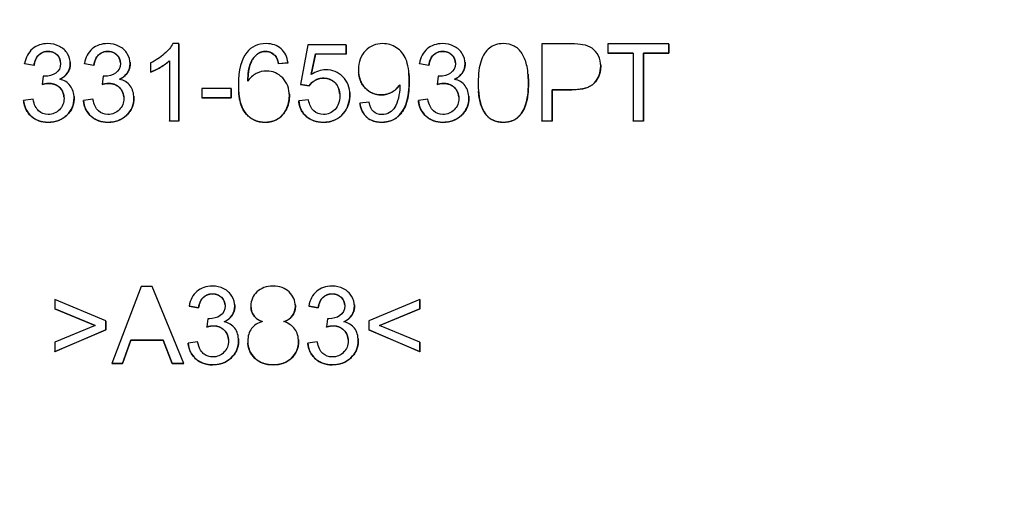
# Model space of a CAD drawing. Units: millimetres. Extents: x 222 to 2986, y 28 to 3891.
# Drawn here: x 1203 to 1242, y 566 to 584 of the extents above; entities that cross this region are included whole.
import ezdxf

# ---------------------------------------------------------------- set-up
doc = ezdxf.new("R2010")
doc.units = ezdxf.units.MM
doc.header["$LTSCALE"] = 14.285714
doc.layers.add('Dimensions(Hillmar_metric)', color=7, linetype='Continuous', lineweight=13)
doc.layers.add('Visible Edges(Hillmar_metric)', color=7, linetype='Continuous', lineweight=25)
doc.layers.add('Visible Tangent Edges(Hillmar_Metric)', color=7, linetype='Continuous', lineweight=25, true_color=0xc0c0c0)
doc.styles.add('Hillmar_metric_Dimensions', font='arial.ttf')
doc.dimstyles.new('DEFAULT-ISO-Method 1b-Hillmar_metric', dxfattribs={"dimscale": 14.285714, "dimtxt": 2, "dimasz": 2.5, "dimexe": 1, "dimexo": 1, "dimgap": 0.25, "dimtad": 1, "dimtih": 1, "dimtoh": 1, "dimrnd": 1e-08, "dimdsep": 46, "dimtxsty": 'Hillmar_metric_Dimensions', "dimcen": 0.09, "dimdle": 8, "dimclrd": 7, "dimclre": 7, "dimclrt": 7, "dimazin": 2, "dimtfac": 0.75, "dimtmove": 0, "dimatfit": 3, "dimfxl": 1, "dimtolj": 1, "dimlwd": 9, "dimlwe": 9, "dimarcsym": 0})

# ---------------------------------------------------------------- blocks, each defined once
blk = doc.blocks.new('*D32')
at = {"layer": 'Defpoints', "color": 0, "linetype": 'Continuous', "transparency": 16777216}
for p in [(1137.27, 652.872), (1487.832, 652.872), (1487.832, 375.197)]:
    blk.add_point(p, dxfattribs=at)
at = {"layer": 'Dimensions(Hillmar_metric)', "color": 7, "linetype": 'Continuous', "lineweight": 9, "transparency": 16777216}
for p, q in [((1137.27, 638.586), (1137.27, 360.911)), ((1487.832, 638.586), (1487.832, 360.911)), ((1172.984, 375.197), (1452.118, 375.197))]:
    blk.add_line(p, q, dxfattribs=at)
at = {"layer": 'Dimensions(Hillmar_metric)', "color": 7, "linetype": 'Continuous', "transparency": 16777216}
for points in [[(1172.984, 381.149), (1172.984, 369.245), (1137.27, 375.197)], [(1452.118, 381.149), (1452.118, 369.245), (1487.832, 375.197)]]:
    blk.add_solid(points, dxfattribs=at)
at = {"layer": 'Dimensions(Hillmar_metric)', "color": 7, "linetype": 'Continuous', "lineweight": 13, "transparency": 16777216, "insert": (1312.551, 393.366), "char_height": 28.5714, "attachment_point": 5, "style": 'Hillmar_metric_Dimensions'}
blk.add_mtext('\\A1;351', dxfattribs=at)
blk = doc.blocks.new('*D35')
at = {"layer": 'Defpoints', "color": 0, "linetype": 'Continuous', "transparency": 16777216}
for p in [(1167.551, 622.443), (1312.551, 595.486), (1312.551, 442.191)]:
    blk.add_point(p, dxfattribs=at)
at = {"layer": 'Dimensions(Hillmar_metric)', "color": 7, "linetype": 'Continuous', "lineweight": 9, "transparency": 16777216}
for p, q in [((1167.551, 608.158), (1167.551, 427.905)), ((1312.551, 581.2), (1312.551, 427.905)), ((1203.265, 442.191), (1276.836, 442.191))]:
    blk.add_line(p, q, dxfattribs=at)
at = {"layer": 'Dimensions(Hillmar_metric)', "color": 7, "linetype": 'Continuous', "transparency": 16777216}
for points in [[(1203.265, 448.143), (1203.265, 436.239), (1167.551, 442.191)], [(1276.836, 448.143), (1276.836, 436.239), (1312.551, 442.191)]]:
    blk.add_solid(points, dxfattribs=at)
at = {"layer": 'Dimensions(Hillmar_metric)', "color": 7, "linetype": 'Continuous', "lineweight": 13, "transparency": 16777216, "insert": (1240.051, 460.35), "char_height": 28.5714, "attachment_point": 5, "style": 'Hillmar_metric_Dimensions'}
blk.add_mtext('\\A1;145', dxfattribs=at)

msp = doc.modelspace()

# ---------------------------------------------------------------- linework, layer by layer
at = {"layer": 'Visible Edges(Hillmar_metric)'}
for p, q in [((1209.402, 583.526), (1209.164, 583.526)), ((1209.402, 580.515), (1209.402, 583.526)), ((1209.402, 583.521), (1209.402, 583.526)), ((1209.402, 583.521), (1209.402, 580.51)), ((1214.428, 583.476), (1214.137, 581.935)), ((1215.918, 583.476), (1214.428, 583.476)), ((1215.918, 583.124), (1215.918, 583.476)), ((1215.919, 583.471), (1215.918, 583.476)), ((1215.919, 583.471), (1215.919, 583.118)), ((1224.671, 583.515), (1223.539, 583.515)), ((1223.539, 583.515), (1223.539, 580.515)), ((1228.489, 583.515), (1226.111, 583.515)), ((1226.111, 583.515), (1226.111, 583.16)), ((1228.489, 583.16), (1228.489, 583.515)), ((1228.49, 583.509), (1228.489, 583.515)), ((1228.49, 583.509), (1228.49, 583.155)), ((1209.034, 582.861), (1209.034, 580.515)), ((1213.15, 583.061), (1213.149, 583.067)), ((1214.56, 582.319), (1214.723, 583.124)), ((1214.723, 583.118), (1214.562, 582.32)), ((1214.723, 583.124), (1215.918, 583.124)), ((1214.723, 583.118), (1214.723, 583.124)), ((1215.919, 583.118), (1214.723, 583.118)), ((1215.919, 583.118), (1215.918, 583.124)), ((1226.111, 583.16), (1227.099, 583.16)), ((1226.112, 583.155), (1226.111, 583.16)), ((1227.099, 583.155), (1226.112, 583.155)), ((1227.099, 583.16), (1227.099, 580.515)), ((1227.497, 580.515), (1227.497, 583.16)), ((1227.497, 583.16), (1228.489, 583.16)), ((1227.497, 583.155), (1227.497, 583.16)), ((1227.497, 583.155), (1227.497, 580.51)), ((1228.49, 583.155), (1227.497, 583.155)), ((1228.49, 583.155), (1228.489, 583.16)), ((1203.395, 582.749), (1203.763, 582.682)), ((1203.396, 582.744), (1203.395, 582.749)), ((1203.764, 582.677), (1203.396, 582.744)), ((1203.764, 582.677), (1203.763, 582.682)), ((1205.175, 582.801), (1205.174, 582.806)), ((1205.725, 582.749), (1206.093, 582.682)), ((1205.726, 582.744), (1205.725, 582.749)), ((1206.094, 582.677), (1205.726, 582.744)), ((1206.094, 582.677), (1206.093, 582.682)), ((1207.505, 582.801), (1207.504, 582.806)), ((1208.298, 582.774), (1208.298, 582.417)), ((1213.289, 582.749), (1213.655, 582.778)), ((1213.655, 582.773), (1213.289, 582.744)), ((1213.289, 582.744), (1213.289, 582.749)), ((1213.655, 582.773), (1213.655, 582.778)), ((1218.77, 582.749), (1219.138, 582.682)), ((1218.77, 582.744), (1218.77, 582.749)), ((1219.138, 582.677), (1218.77, 582.744)), ((1219.138, 582.677), (1219.138, 582.682)), ((1220.549, 582.801), (1220.549, 582.806)), ((1225.827, 582.722), (1225.827, 582.727)), ((1204.125, 582.26), (1204.086, 581.937)), ((1206.455, 582.26), (1206.416, 581.937)), ((1208.298, 582.412), (1208.298, 582.417)), ((1216.405, 582.399), (1216.405, 582.404)), ((1218.361, 582.372), (1218.361, 582.377)), ((1219.499, 582.26), (1219.46, 581.937)), ((1223.004, 582.334), (1223.003, 582.339)), ((1204.086, 581.932), (1204.086, 581.937)), ((1206.416, 581.932), (1206.416, 581.937)), ((1211.437, 581.786), (1210.303, 581.786)), ((1210.303, 581.786), (1210.303, 581.416)), ((1211.437, 581.416), (1211.437, 581.786)), ((1211.437, 581.781), (1211.437, 581.786)), ((1211.437, 581.781), (1211.437, 581.411)), ((1214.138, 581.93), (1214.137, 581.935)), ((1214.137, 581.935), (1214.482, 581.889)), ((1214.483, 581.884), (1214.138, 581.93)), ((1214.483, 581.884), (1214.482, 581.889)), ((1219.46, 581.932), (1219.46, 581.937)), ((1221.072, 581.676), (1221.072, 581.681)), ((1223.937, 580.515), (1223.937, 581.734)), ((1223.937, 581.734), (1224.708, 581.734)), ((1223.937, 581.728), (1223.937, 581.734)), ((1224.708, 581.728), (1223.937, 581.728)), ((1223.937, 581.728), (1223.937, 580.51)), ((1203.727, 581.359), (1203.359, 581.311)), ((1203.359, 581.306), (1203.359, 581.311)), ((1205.32, 581.48), (1205.32, 581.485)), ((1206.057, 581.359), (1205.689, 581.311)), ((1205.689, 581.306), (1205.689, 581.311)), ((1207.65, 581.48), (1207.65, 581.485)), ((1210.303, 581.416), (1211.437, 581.416)), ((1210.303, 581.411), (1210.303, 581.416)), ((1211.437, 581.411), (1210.303, 581.411)), ((1211.437, 581.411), (1211.437, 581.416)), ((1211.735, 581.64), (1211.735, 581.645)), ((1213.704, 581.587), (1213.703, 581.592)), ((1214.457, 581.334), (1214.071, 581.302)), ((1214.071, 581.296), (1214.071, 581.302)), ((1216.057, 581.628), (1216.056, 581.633)), ((1219.101, 581.359), (1218.733, 581.311)), ((1218.733, 581.306), (1218.733, 581.311)), ((1220.694, 581.48), (1220.694, 581.485)), ((1216.81, 581.242), (1216.456, 581.21)), ((1216.456, 581.205), (1216.456, 581.21)), ((1209.034, 580.515), (1209.402, 580.515)), ((1209.034, 580.51), (1209.034, 580.515)), ((1209.402, 580.51), (1209.034, 580.51)), ((1209.402, 580.51), (1209.402, 580.515)), ((1223.539, 580.515), (1223.937, 580.515)), ((1223.54, 580.51), (1223.539, 580.515)), ((1223.937, 580.51), (1223.54, 580.51)), ((1223.937, 580.51), (1223.937, 580.515)), ((1227.099, 580.515), (1227.497, 580.515)), ((1227.1, 580.51), (1227.099, 580.515)), ((1227.497, 580.51), (1227.1, 580.51)), ((1227.497, 580.51), (1227.497, 580.515)), ((1207.941, 574.074), (1206.788, 571.075)), ((1208.371, 574.074), (1207.941, 574.074)), ((1209.596, 571.075), (1208.371, 574.074)), ((1206.56, 572.732), (1204.575, 573.571)), ((1204.575, 573.571), (1204.575, 573.203)), ((1209.802, 573.303), (1209.802, 573.308)), ((1209.802, 573.308), (1210.17, 573.242)), ((1210.17, 573.237), (1209.802, 573.303)), ((1210.17, 573.237), (1210.17, 573.242)), ((1211.581, 573.36), (1211.581, 573.366)), ((1212.212, 573.247), (1212.212, 573.252)), ((1213.938, 573.365), (1213.938, 573.37)), ((1214.462, 573.303), (1214.462, 573.308)), ((1214.462, 573.308), (1214.83, 573.242)), ((1214.83, 573.237), (1214.462, 573.303)), ((1214.83, 573.237), (1214.83, 573.242)), ((1216.241, 573.36), (1216.241, 573.366)), ((1218.792, 573.571), (1216.808, 572.732)), ((1218.792, 573.203), (1218.792, 573.571)), ((1218.793, 573.566), (1218.792, 573.571)), ((1218.793, 573.566), (1218.793, 573.198)), ((1204.575, 573.203), (1206.146, 572.559)), ((1204.575, 573.198), (1204.575, 573.203)), ((1206.14, 572.556), (1204.575, 573.198)), ((1217.219, 572.559), (1218.792, 573.203)), ((1218.793, 573.198), (1217.226, 572.556)), ((1218.793, 573.198), (1218.792, 573.203)), ((1206.146, 572.559), (1204.575, 571.907)), ((1206.56, 572.387), (1206.56, 572.732)), ((1206.56, 572.727), (1206.56, 572.732)), ((1206.56, 572.727), (1206.56, 572.382)), ((1210.531, 572.819), (1210.492, 572.497)), ((1210.493, 572.492), (1210.492, 572.497)), ((1215.191, 572.819), (1215.152, 572.497)), ((1215.153, 572.492), (1215.152, 572.497)), ((1216.808, 572.732), (1216.808, 572.387)), ((1218.792, 571.907), (1217.219, 572.559)), ((1204.575, 571.539), (1206.56, 572.387)), ((1206.56, 572.382), (1204.575, 571.534)), ((1206.56, 572.382), (1206.56, 572.387)), ((1216.808, 572.382), (1216.808, 572.387)), ((1216.808, 572.387), (1218.792, 571.539)), ((1218.793, 571.534), (1216.808, 572.382)), ((1204.575, 571.907), (1204.575, 571.539)), ((1207.209, 571.075), (1207.538, 571.982)), ((1207.539, 571.977), (1207.209, 571.07)), ((1207.538, 571.982), (1208.796, 571.982)), ((1207.539, 571.977), (1207.538, 571.982)), ((1208.796, 571.977), (1207.539, 571.977)), ((1208.796, 571.982), (1209.143, 571.075)), ((1208.796, 571.977), (1208.796, 571.982)), ((1209.144, 571.07), (1208.796, 571.977)), ((1210.133, 571.918), (1209.765, 571.87)), ((1209.766, 571.865), (1209.765, 571.87)), ((1211.727, 572.04), (1211.726, 572.045)), ((1212.092, 571.855), (1212.091, 571.86)), ((1214.061, 572.006), (1214.061, 572.011)), ((1214.793, 571.918), (1214.425, 571.87)), ((1214.425, 571.865), (1214.425, 571.87)), ((1216.386, 572.04), (1216.386, 572.045)), ((1218.793, 571.902), (1218.792, 571.907)), ((1218.792, 571.539), (1218.792, 571.907)), ((1218.793, 571.902), (1218.793, 571.534)), ((1204.575, 571.534), (1204.575, 571.539)), ((1218.793, 571.534), (1218.792, 571.539)), ((1206.788, 571.075), (1207.209, 571.075)), ((1206.789, 571.07), (1206.788, 571.075)), ((1207.209, 571.07), (1206.789, 571.07)), ((1207.209, 571.07), (1207.209, 571.075)), ((1209.143, 571.075), (1209.596, 571.075)), ((1209.144, 571.07), (1209.143, 571.075)), ((1209.596, 571.07), (1209.144, 571.07)), ((1209.596, 571.07), (1209.596, 571.075))]:
    msp.add_line(p, q, dxfattribs=at)
for points, degree, knots in [([(1204.299, 583.526), (1204.061, 583.526), (1203.862, 583.458), (1203.544, 583.187), (1203.441, 582.996), (1203.395, 582.749)], 3, [-0.1954781, -0.1954781, -0.1954781, -0.1954781, -0.097739, -0.097739, 0, 0, 0, 0]), ([(1203.763, 582.682), (1203.791, 582.864), (1203.852, 582.999), (1204.043, 583.179), (1204.162, 583.224), (1204.305, 583.224)], 3, [-0.1260161, -0.1260161, -0.1260161, -0.1260161, -0.0630081, -0.0630081, 0, 0, 0, 0]), ([(1205.177, 582.749), (1205.177, 582.884), (1205.14, 583.013), (1204.994, 583.255), (1204.888, 583.351), (1204.612, 583.491), (1204.462, 583.526), (1204.299, 583.526)], 3, [-0.144657, -0.144657, -0.144657, -0.144657, -0.096438, -0.096438, -0.048219, -0.048219, 0, 0, 0, 0]), ([(1204.305, 583.224), (1204.45, 583.224), (1204.568, 583.18), (1204.751, 583.003), (1204.797, 582.891), (1204.797, 582.756)], 3, [-0.07919187, -0.07919187, -0.07919187, -0.07919187, -0.03959594, -0.03959594, 0, 0, 0, 0]), ([(1204.795, 582.797), (1204.781, 582.969), (1204.523, 583.219), (1204.306, 583.219)], 2, [0.117426, 0.117426, 0.117426, 1, 2, 2, 2]), ([(1206.628, 583.526), (1206.391, 583.526), (1206.192, 583.458), (1205.874, 583.187), (1205.771, 582.996), (1205.725, 582.749)], 3, [-0.1954781, -0.1954781, -0.1954781, -0.1954781, -0.097739, -0.097739, 0, 0, 0, 0]), ([(1206.093, 582.682), (1206.121, 582.864), (1206.182, 582.999), (1206.373, 583.179), (1206.492, 583.224), (1206.635, 583.224)], 3, [-0.1260161, -0.1260161, -0.1260161, -0.1260161, -0.0630081, -0.0630081, 0, 0, 0, 0]), ([(1207.506, 582.749), (1207.506, 582.884), (1207.47, 583.013), (1207.324, 583.255), (1207.218, 583.351), (1206.942, 583.491), (1206.792, 583.526), (1206.628, 583.526)], 3, [-0.144657, -0.144657, -0.144657, -0.144657, -0.096438, -0.096438, -0.048219, -0.048219, 0, 0, 0, 0]), ([(1206.635, 583.224), (1206.78, 583.224), (1206.898, 583.18), (1207.081, 583.003), (1207.127, 582.891), (1207.127, 582.756)], 3, [-0.07919187, -0.07919187, -0.07919187, -0.07919187, -0.03959594, -0.03959594, 0, 0, 0, 0]), ([(1207.125, 582.797), (1207.111, 582.969), (1206.853, 583.219), (1206.636, 583.219)], 2, [0.117426, 0.117426, 0.117426, 1, 2, 2, 2]), ([(1209.164, 583.526), (1209.1, 583.396), (1208.991, 583.263), (1208.683, 582.987), (1208.503, 582.87), (1208.298, 582.774)], 3, [-0.2408576, -0.2408576, -0.2408576, -0.2408576, -0.1204288, -0.1204288, 0, 0, 0, 0]), ([(1213.655, 582.778), (1213.624, 583.012), (1213.534, 583.195), (1213.232, 583.46), (1213.038, 583.526), (1212.802, 583.526)], 3, [-0.188583, -0.188583, -0.188583, -0.188583, -0.0942915, -0.0942915, 0, 0, 0, 0]), ([(1217.343, 583.526), (1217.073, 583.526), (1216.849, 583.433), (1216.49, 583.063), (1216.401, 582.818), (1216.401, 582.513)], 3, [-0.223717, -0.223717, -0.223717, -0.223717, -0.1118585, -0.1118585, 0, 0, 0, 0]), ([(1218.372, 582.077), (1218.372, 582.444), (1218.33, 582.725), (1218.162, 583.113), (1218.039, 583.263), (1217.716, 583.473), (1217.538, 583.526), (1217.343, 583.526)], 3, [-0.1122215, -0.1122215, -0.1122215, -0.1122215, -0.0748144, -0.0748144, -0.0374072, -0.0374072, 0, 0, 0, 0]), ([(1219.673, 583.526), (1219.435, 583.526), (1219.236, 583.458), (1218.918, 583.187), (1218.815, 582.996), (1218.77, 582.749)], 3, [-0.1954781, -0.1954781, -0.1954781, -0.1954781, -0.097739, -0.097739, 0, 0, 0, 0]), ([(1219.138, 582.682), (1219.165, 582.864), (1219.226, 582.999), (1219.417, 583.179), (1219.536, 583.224), (1219.68, 583.224)], 3, [-0.1260161, -0.1260161, -0.1260161, -0.1260161, -0.0630081, -0.0630081, 0, 0, 0, 0]), ([(1220.551, 582.749), (1220.551, 582.884), (1220.514, 583.013), (1220.368, 583.255), (1220.262, 583.351), (1219.986, 583.491), (1219.836, 583.526), (1219.673, 583.526)], 3, [-0.144657, -0.144657, -0.144657, -0.144657, -0.096438, -0.096438, -0.048219, -0.048219, 0, 0, 0, 0]), ([(1219.68, 583.224), (1219.824, 583.224), (1219.943, 583.18), (1220.125, 583.003), (1220.171, 582.891), (1220.171, 582.756)], 3, [-0.07919187, -0.07919187, -0.07919187, -0.07919187, -0.03959594, -0.03959594, 0, 0, 0, 0]), ([(1220.17, 582.797), (1220.155, 582.969), (1219.897, 583.219), (1219.68, 583.219)], 2, [0.117426, 0.117426, 0.117426, 1, 2, 2, 2]), ([(1222.039, 583.526), (1221.82, 583.526), (1221.638, 583.468), (1221.352, 583.235), (1221.244, 583.068), (1221.097, 582.635), (1221.061, 582.349), (1221.061, 581.994)], 3, [-0.8067985, -0.8067985, -0.8067985, -0.8067985, -0.5378657, -0.5378657, -0.2689328, -0.2689328, 0, 0, 0, 0]), ([(1223.016, 581.994), (1223.016, 582.292), (1222.993, 582.528), (1222.903, 582.878), (1222.841, 583.027), (1222.684, 583.271), (1222.584, 583.364), (1222.34, 583.494), (1222.199, 583.526), (1222.039, 583.526)], 3, [-0.1190856, -0.1190856, -0.1190856, -0.1190856, -0.0893142, -0.0893142, -0.0595428, -0.0595428, -0.0297714, -0.0297714, 0, 0, 0, 0]), ([(1225.83, 582.646), (1225.83, 582.795), (1225.8, 582.932), (1225.678, 583.18), (1225.598, 583.277), (1225.4, 583.414), (1225.276, 583.461), (1225.128, 583.485)], 3, [-0.08187907, -0.08187907, -0.08187907, -0.08187907, -0.05458604, -0.05458604, -0.02729302, -0.02729302, 0, 0, 0, 0]), ([(1208.298, 582.417), (1208.412, 582.46), (1208.541, 582.524), (1208.829, 582.693), (1208.945, 582.777), (1209.034, 582.861)], 3, [-0.1359424, -0.1359424, -0.1359424, -0.1359424, -0.0679712, -0.0679712, 0, 0, 0, 0]), ([(1209.034, 582.855), (1208.901, 582.73), (1208.469, 582.476), (1208.298, 582.412)], 2, [0.001532, 0.001532, 0.001532, 1, 2, 2, 2]), ([(1212.091, 582.061), (1212.094, 582.361), (1212.129, 582.593), (1212.263, 582.919), (1212.355, 583.042), (1212.47, 583.126)], 3, [-0.08969115, -0.08969115, -0.08969115, -0.08969115, -0.04484557, -0.04484557, 0, 0, 0, 0]), ([(1212.471, 583.121), (1212.297, 582.995), (1212.096, 582.507), (1212.091, 582.061)], 2, [0, 0, 0, 1, 1.993375, 1.993375, 1.993375]), ([(1204.797, 582.756), (1204.797, 582.586), (1204.734, 582.461), (1204.483, 582.296), (1204.341, 582.255), (1204.184, 582.255)], 3, [-0.06690348, -0.06690348, -0.06690348, -0.06690348, -0.03345174, -0.03345174, 0, 0, 0, 0]), ([(1204.763, 582.141), (1204.9, 582.203), (1205.003, 582.288), (1205.142, 582.501), (1205.177, 582.619), (1205.177, 582.749)], 3, [-0.06355453, -0.06355453, -0.06355453, -0.06355453, -0.03177726, -0.03177726, 0, 0, 0, 0]), ([(1205.177, 582.744), (1205.177, 582.549), (1204.971, 582.232), (1204.77, 582.139)], 2, [0, 0, 0, 1, 1.981964, 1.981964, 1.981964]), ([(1207.127, 582.756), (1207.127, 582.586), (1207.064, 582.461), (1206.812, 582.296), (1206.671, 582.255), (1206.514, 582.255)], 3, [-0.06690348, -0.06690348, -0.06690348, -0.06690348, -0.03345174, -0.03345174, 0, 0, 0, 0]), ([(1207.093, 582.141), (1207.23, 582.203), (1207.333, 582.288), (1207.472, 582.501), (1207.506, 582.619), (1207.506, 582.749)], 3, [-0.06355453, -0.06355453, -0.06355453, -0.06355453, -0.03177726, -0.03177726, 0, 0, 0, 0]), ([(1207.507, 582.744), (1207.507, 582.549), (1207.301, 582.232), (1207.1, 582.139)], 2, [0, 0, 0, 1, 1.981964, 1.981964, 1.981964]), ([(1212.82, 582.461), (1212.68, 582.461), (1212.545, 582.428), (1212.288, 582.297), (1212.179, 582.196), (1212.091, 582.061)], 3, [-0.1083618, -0.1083618, -0.1083618, -0.1083618, -0.0541809, -0.0541809, 0, 0, 0, 0]), ([(1213.707, 581.489), (1213.707, 581.776), (1213.621, 582.009), (1213.275, 582.37), (1213.066, 582.461), (1212.82, 582.461)], 3, [-0.19042, -0.19042, -0.19042, -0.19042, -0.09521, -0.09521, 0, 0, 0, 0]), ([(1216.06, 581.535), (1216.06, 581.82), (1215.97, 582.053), (1215.61, 582.416), (1215.389, 582.506), (1215.127, 582.506)], 3, [-0.1309168, -0.1309168, -0.1309168, -0.1309168, -0.0654584, -0.0654584, 0, 0, 0, 0]), ([(1216.401, 582.513), (1216.401, 582.219), (1216.487, 581.982), (1216.829, 581.622), (1217.039, 581.533), (1217.288, 581.533)], 3, [-0.1491614, -0.1491614, -0.1491614, -0.1491614, -0.0745807, -0.0745807, 0, 0, 0, 0]), ([(1220.171, 582.756), (1220.171, 582.586), (1220.108, 582.461), (1219.857, 582.296), (1219.715, 582.255), (1219.558, 582.255)], 3, [-0.06690348, -0.06690348, -0.06690348, -0.06690348, -0.03345174, -0.03345174, 0, 0, 0, 0]), ([(1220.137, 582.141), (1220.274, 582.203), (1220.377, 582.288), (1220.516, 582.501), (1220.551, 582.619), (1220.551, 582.749)], 3, [-0.06355453, -0.06355453, -0.06355453, -0.06355453, -0.03177726, -0.03177726, 0, 0, 0, 0]), ([(1220.551, 582.744), (1220.551, 582.549), (1220.345, 582.232), (1220.145, 582.139)], 2, [0, 0, 0, 1, 1.981964, 1.981964, 1.981964]), ([(1224.708, 581.734), (1225.131, 581.734), (1225.424, 581.822), (1225.749, 582.176), (1225.83, 582.391), (1225.83, 582.646)], 3, [-0.4006704, -0.4006704, -0.4006704, -0.4006704, -0.2003352, -0.2003352, 0, 0, 0, 0]), ([(1205.323, 581.402), (1205.323, 581.596), (1205.274, 581.757), (1205.079, 582.015), (1204.941, 582.099), (1204.763, 582.141)], 3, [-0.1227875, -0.1227875, -0.1227875, -0.1227875, -0.0613937, -0.0613937, 0, 0, 0, 0]), ([(1207.653, 581.402), (1207.653, 581.596), (1207.604, 581.757), (1207.409, 582.015), (1207.271, 582.099), (1207.093, 582.141)], 3, [-0.1227875, -0.1227875, -0.1227875, -0.1227875, -0.0613937, -0.0613937, 0, 0, 0, 0]), ([(1214.482, 581.889), (1214.537, 581.976), (1214.612, 582.047), (1214.803, 582.155), (1214.91, 582.182), (1215.029, 582.182)], 3, [-0.08330044, -0.08330044, -0.08330044, -0.08330044, -0.04165022, -0.04165022, 0, 0, 0, 0]), ([(1215.029, 582.182), (1215.221, 582.182), (1215.376, 582.121), (1215.61, 581.877), (1215.669, 581.711), (1215.669, 581.501)], 3, [-0.1544079, -0.1544079, -0.1544079, -0.1544079, -0.0772039, -0.0772039, 0, 0, 0, 0]), ([(1215.666, 581.579), (1215.646, 581.836), (1215.317, 582.177), (1215.029, 582.177)], 2, [0.135863, 0.135863, 0.135863, 1, 2, 2, 2]), ([(1217.288, 581.527), (1216.916, 581.527), (1216.434, 582.033), (1216.405, 582.399)], 2, [0, 0, 0, 1, 1.873348, 1.873348, 1.873348]), ([(1217.297, 580.465), (1217.375, 580.465), (1217.452, 580.472), (1217.529, 580.489), (1217.601, 580.505), (1217.671, 580.528), (1217.737, 580.561), (1217.781, 580.582), (1217.827, 580.608), (1217.876, 580.643), (1218.04, 580.762), (1218.187, 580.999), (1218.247, 581.161), (1218.251, 581.172), (1218.255, 581.182), (1218.258, 581.192), (1218.345, 581.448), (1218.372, 581.766), (1218.372, 582.077)], 3, [-0.2221028, -0.2221028, -0.2221028, -0.2221028, -0.1954366, -0.1954366, -0.1954366, -0.170066, -0.170066, -0.170066, -0.1534824, -0.1534824, -0.1534824, -0.096863, -0.096863, -0.096863, -0.0931329, -0.0931329, -0.0931329, 0, 0, 0, 0]), ([(1220.697, 581.402), (1220.697, 581.596), (1220.648, 581.757), (1220.453, 582.015), (1220.315, 582.099), (1220.137, 582.141)], 3, [-0.1227875, -0.1227875, -0.1227875, -0.1227875, -0.0613937, -0.0613937, 0, 0, 0, 0]), ([(1204.344, 581.978), (1204.515, 581.978), (1204.656, 581.923), (1204.877, 581.704), (1204.932, 581.565), (1204.932, 581.395)], 3, [-0.09655728, -0.09655728, -0.09655728, -0.09655728, -0.04827864, -0.04827864, 0, 0, 0, 0]), ([(1204.93, 581.45), (1204.912, 581.664), (1204.601, 581.973), (1204.345, 581.973)], 2, [0.119488, 0.119488, 0.119488, 1, 2, 2, 2]), ([(1206.674, 581.978), (1206.845, 581.978), (1206.985, 581.923), (1207.206, 581.704), (1207.262, 581.565), (1207.262, 581.395)], 3, [-0.09655728, -0.09655728, -0.09655728, -0.09655728, -0.04827864, -0.04827864, 0, 0, 0, 0]), ([(1207.26, 581.45), (1207.242, 581.664), (1206.931, 581.973), (1206.675, 581.973)], 2, [0.119488, 0.119488, 0.119488, 1, 2, 2, 2]), ([(1211.725, 581.919), (1211.725, 581.401), (1211.822, 581.029), (1212.209, 580.578), (1212.46, 580.465), (1212.768, 580.465)], 3, [-0.2262344, -0.2262344, -0.2262344, -0.2262344, -0.1131172, -0.1131172, 0, 0, 0, 0]), ([(1217.288, 581.533), (1217.437, 581.533), (1217.576, 581.569), (1217.83, 581.715), (1217.93, 581.811), (1218.004, 581.928)], 3, [-0.0711838, -0.0711838, -0.0711838, -0.0711838, -0.0355919, -0.0355919, 0, 0, 0, 0]), ([(1218.004, 581.923), (1217.894, 581.747), (1217.512, 581.527), (1217.288, 581.527)], 2, [0.000729, 0.000729, 0.000729, 1, 2, 2, 2]), ([(1218.006, 581.855), (1218.006, 581.701), (1217.988, 581.55), (1217.914, 581.256), (1217.869, 581.139), (1217.761, 580.966), (1217.691, 580.896), (1217.518, 580.793), (1217.419, 580.767), (1217.306, 580.767)], 3, [-0.3464713, -0.3464713, -0.3464713, -0.3464713, -0.2598535, -0.2598535, -0.1732356, -0.1732356, -0.0866178, -0.0866178, 0, 0, 0, 0]), ([(1219.718, 581.978), (1219.889, 581.978), (1220.03, 581.923), (1220.251, 581.704), (1220.306, 581.565), (1220.306, 581.395)], 3, [-0.09655728, -0.09655728, -0.09655728, -0.09655728, -0.04827864, -0.04827864, 0, 0, 0, 0]), ([(1220.304, 581.45), (1220.287, 581.664), (1219.975, 581.973), (1219.719, 581.973)], 2, [0.119488, 0.119488, 0.119488, 1, 2, 2, 2]), ([(1222.039, 580.465), (1222.257, 580.465), (1222.438, 580.524), (1222.726, 580.758), (1222.834, 580.925), (1222.979, 581.358), (1223.016, 581.642), (1223.016, 581.994)], 3, [-0.7829798, -0.7829798, -0.7829798, -0.7829798, -0.5219866, -0.5219866, -0.2609933, -0.2609933, 0, 0, 0, 0]), ([(1203.359, 581.311), (1203.383, 581.061), (1203.482, 580.857), (1203.83, 580.543), (1204.048, 580.465), (1204.312, 580.465)], 3, [-0.1376949, -0.1376949, -0.1376949, -0.1376949, -0.0688474, -0.0688474, 0, 0, 0, 0]), ([(1204.314, 580.769), (1204.168, 580.769), (1204.044, 580.815), (1203.842, 580.999), (1203.77, 581.15), (1203.727, 581.359)], 3, [-0.08553484, -0.08553484, -0.08553484, -0.08553484, -0.04276742, -0.04276742, 0, 0, 0, 0]), ([(1204.312, 580.465), (1204.603, 580.465), (1204.845, 580.556), (1205.227, 580.92), (1205.323, 581.142), (1205.323, 581.402)], 3, [-0.1397112, -0.1397112, -0.1397112, -0.1397112, -0.0698556, -0.0698556, 0, 0, 0, 0]), ([(1204.932, 581.395), (1204.932, 581.219), (1204.872, 581.07), (1204.635, 580.829), (1204.488, 580.769), (1204.314, 580.769)], 3, [-0.08960584, -0.08960584, -0.08960584, -0.08960584, -0.04480292, -0.04480292, 0, 0, 0, 0]), ([(1205.689, 581.311), (1205.713, 581.061), (1205.812, 580.857), (1206.16, 580.543), (1206.378, 580.465), (1206.642, 580.465)], 3, [-0.1376949, -0.1376949, -0.1376949, -0.1376949, -0.0688474, -0.0688474, 0, 0, 0, 0]), ([(1206.644, 580.769), (1206.498, 580.769), (1206.374, 580.815), (1206.171, 580.999), (1206.099, 581.15), (1206.057, 581.359)], 3, [-0.08553484, -0.08553484, -0.08553484, -0.08553484, -0.04276742, -0.04276742, 0, 0, 0, 0]), ([(1206.642, 580.465), (1206.933, 580.465), (1207.174, 580.556), (1207.557, 580.92), (1207.653, 581.142), (1207.653, 581.402)], 3, [-0.1397112, -0.1397112, -0.1397112, -0.1397112, -0.0698556, -0.0698556, 0, 0, 0, 0]), ([(1207.262, 581.395), (1207.262, 581.219), (1207.202, 581.07), (1206.964, 580.829), (1206.818, 580.769), (1206.644, 580.769)], 3, [-0.08960584, -0.08960584, -0.08960584, -0.08960584, -0.04480292, -0.04480292, 0, 0, 0, 0]), ([(1212.768, 580.46), (1212.306, 580.46), (1211.779, 581.073), (1211.735, 581.64)], 2, [0, 0, 0, 1, 1.813963, 1.813963, 1.813963]), ([(1212.768, 580.465), (1212.947, 580.465), (1213.108, 580.508), (1213.392, 580.68), (1213.503, 580.804), (1213.667, 581.127), (1213.707, 581.302), (1213.707, 581.489)], 3, [-0.1234978, -0.1234978, -0.1234978, -0.1234978, -0.0823318, -0.0823318, -0.0411659, -0.0411659, 0, 0, 0, 0]), ([(1214.071, 581.302), (1214.095, 581.049), (1214.194, 580.846), (1214.54, 580.541), (1214.763, 580.465), (1215.036, 580.465)], 3, [-0.2083197, -0.2083197, -0.2083197, -0.2083197, -0.1041598, -0.1041598, 0, 0, 0, 0]), ([(1215.033, 580.767), (1214.886, 580.767), (1214.76, 580.814), (1214.553, 581.003), (1214.486, 581.145), (1214.457, 581.334)], 3, [-0.07410496, -0.07410496, -0.07410496, -0.07410496, -0.03705248, -0.03705248, 0, 0, 0, 0]), ([(1215.669, 581.501), (1215.669, 581.28), (1215.608, 581.102), (1215.364, 580.834), (1215.213, 580.767), (1215.033, 580.767)], 3, [-0.08641114, -0.08641114, -0.08641114, -0.08641114, -0.04320557, -0.04320557, 0, 0, 0, 0]), ([(1215.822, 580.828), (1215.901, 580.926), (1215.961, 581.035), (1216.001, 581.154), (1216.042, 581.277), (1216.06, 581.405), (1216.06, 581.535)], 3, [-0.07665309, -0.07665309, -0.07665309, -0.07665309, -0.03899176, -0.03899176, -0.03899176, 0, 0, 0, 0]), ([(1218.733, 581.311), (1218.757, 581.061), (1218.856, 580.857), (1219.204, 580.543), (1219.423, 580.465), (1219.686, 580.465)], 3, [-0.1376949, -0.1376949, -0.1376949, -0.1376949, -0.0688474, -0.0688474, 0, 0, 0, 0]), ([(1219.689, 580.769), (1219.542, 580.769), (1219.419, 580.815), (1219.216, 580.999), (1219.144, 581.15), (1219.101, 581.359)], 3, [-0.08553484, -0.08553484, -0.08553484, -0.08553484, -0.04276742, -0.04276742, 0, 0, 0, 0]), ([(1219.686, 580.465), (1219.978, 580.465), (1220.219, 580.556), (1220.601, 580.92), (1220.697, 581.142), (1220.697, 581.402)], 3, [-0.1397112, -0.1397112, -0.1397112, -0.1397112, -0.0698556, -0.0698556, 0, 0, 0, 0]), ([(1220.306, 581.395), (1220.306, 581.219), (1220.247, 581.07), (1220.009, 580.829), (1219.862, 580.769), (1219.689, 580.769)], 3, [-0.08960584, -0.08960584, -0.08960584, -0.08960584, -0.04480292, -0.04480292, 0, 0, 0, 0]), ([(1216.456, 581.21), (1216.486, 580.974), (1216.576, 580.791), (1216.873, 580.53), (1217.064, 580.465), (1217.297, 580.465)], 3, [-0.1591104, -0.1591104, -0.1591104, -0.1591104, -0.0795552, -0.0795552, 0, 0, 0, 0]), ([(1217.306, 580.767), (1217.175, 580.767), (1217.067, 580.804), (1216.898, 580.955), (1216.841, 581.076), (1216.81, 581.242)], 3, [-0.08752254, -0.08752254, -0.08752254, -0.08752254, -0.04376127, -0.04376127, 0, 0, 0, 0]), ([(1210.705, 574.086), (1210.467, 574.086), (1210.269, 574.018), (1209.95, 573.747), (1209.848, 573.555), (1209.802, 573.308)], 3, [-0.1954781, -0.1954781, -0.1954781, -0.1954781, -0.097739, -0.097739, 0, 0, 0, 0]), ([(1211.583, 573.308), (1211.583, 573.444), (1211.546, 573.572), (1211.4, 573.815), (1211.295, 573.91), (1211.019, 574.051), (1210.868, 574.086), (1210.705, 574.086)], 3, [-0.144657, -0.144657, -0.144657, -0.144657, -0.096438, -0.096438, -0.048219, -0.048219, 0, 0, 0, 0]), ([(1213.069, 574.086), (1212.81, 574.086), (1212.602, 574.011), (1212.288, 573.714), (1212.209, 573.531), (1212.209, 573.313)], 3, [-0.1584226, -0.1584226, -0.1584226, -0.1584226, -0.0792113, -0.0792113, 0, 0, 0, 0]), ([(1213.94, 573.304), (1213.94, 573.522), (1213.861, 573.707), (1213.542, 574.01), (1213.331, 574.086), (1213.069, 574.086)], 3, [-0.1898319, -0.1898319, -0.1898319, -0.1898319, -0.094916, -0.094916, 0, 0, 0, 0]), ([(1215.365, 574.086), (1215.127, 574.086), (1214.928, 574.018), (1214.61, 573.747), (1214.507, 573.555), (1214.462, 573.308)], 3, [-0.1954781, -0.1954781, -0.1954781, -0.1954781, -0.097739, -0.097739, 0, 0, 0, 0]), ([(1216.243, 573.308), (1216.243, 573.444), (1216.206, 573.572), (1216.06, 573.815), (1215.954, 573.91), (1215.678, 574.051), (1215.528, 574.086), (1215.365, 574.086)], 3, [-0.144657, -0.144657, -0.144657, -0.144657, -0.096438, -0.096438, -0.048219, -0.048219, 0, 0, 0, 0]), ([(1210.17, 573.242), (1210.197, 573.424), (1210.259, 573.559), (1210.449, 573.739), (1210.569, 573.784), (1210.712, 573.784)], 3, [-0.1260161, -0.1260161, -0.1260161, -0.1260161, -0.0630081, -0.0630081, 0, 0, 0, 0]), ([(1210.712, 573.784), (1210.857, 573.784), (1210.975, 573.74), (1211.158, 573.563), (1211.203, 573.451), (1211.203, 573.315)], 3, [-0.07919187, -0.07919187, -0.07919187, -0.07919187, -0.03959594, -0.03959594, 0, 0, 0, 0]), ([(1211.202, 573.357), (1211.188, 573.529), (1210.929, 573.779), (1210.712, 573.779)], 2, [0.117426, 0.117426, 0.117426, 1, 2, 2, 2]), ([(1214.83, 573.242), (1214.857, 573.424), (1214.919, 573.559), (1215.109, 573.739), (1215.228, 573.784), (1215.372, 573.784)], 3, [-0.1260161, -0.1260161, -0.1260161, -0.1260161, -0.0630081, -0.0630081, 0, 0, 0, 0]), ([(1215.372, 573.784), (1215.516, 573.784), (1215.635, 573.74), (1215.818, 573.563), (1215.863, 573.451), (1215.863, 573.315)], 3, [-0.07919187, -0.07919187, -0.07919187, -0.07919187, -0.03959594, -0.03959594, 0, 0, 0, 0]), ([(1215.862, 573.357), (1215.848, 573.529), (1215.589, 573.779), (1215.372, 573.779)], 2, [0.117426, 0.117426, 0.117426, 1, 2, 2, 2]), ([(1211.203, 573.315), (1211.203, 573.146), (1211.141, 573.02), (1210.889, 572.856), (1210.748, 572.815), (1210.591, 572.815)], 3, [-0.06690348, -0.06690348, -0.06690348, -0.06690348, -0.03345174, -0.03345174, 0, 0, 0, 0]), ([(1211.169, 572.7), (1211.306, 572.763), (1211.41, 572.847), (1211.548, 573.061), (1211.583, 573.179), (1211.583, 573.308)], 3, [-0.06355453, -0.06355453, -0.06355453, -0.06355453, -0.03177726, -0.03177726, 0, 0, 0, 0]), ([(1211.583, 573.303), (1211.583, 573.109), (1211.377, 572.792), (1211.177, 572.699)], 2, [0, 0, 0, 1, 1.981964, 1.981964, 1.981964]), ([(1212.209, 573.313), (1212.209, 573.17), (1212.246, 573.046), (1212.394, 572.839), (1212.508, 572.759), (1212.662, 572.703)], 3, [-0.1045796, -0.1045796, -0.1045796, -0.1045796, -0.0522898, -0.0522898, 0, 0, 0, 0]), ([(1212.654, 572.701), (1212.43, 572.785), (1212.226, 573.07), (1212.212, 573.247)], 2, [0.018409, 0.018409, 0.018409, 1, 1.855522, 1.855522, 1.855522]), ([(1213.497, 572.703), (1213.646, 572.759), (1213.757, 572.839), (1213.904, 573.044), (1213.94, 573.165), (1213.94, 573.304)], 3, [-0.05801091, -0.05801091, -0.05801091, -0.05801091, -0.02900545, -0.02900545, 0, 0, 0, 0]), ([(1213.941, 573.299), (1213.941, 573.091), (1213.723, 572.784), (1213.504, 572.7)], 2, [0, 0, 0, 1, 1.983779, 1.983779, 1.983779]), ([(1215.863, 573.315), (1215.863, 573.146), (1215.8, 573.02), (1215.549, 572.856), (1215.407, 572.815), (1215.25, 572.815)], 3, [-0.06690348, -0.06690348, -0.06690348, -0.06690348, -0.03345174, -0.03345174, 0, 0, 0, 0]), ([(1215.829, 572.7), (1215.966, 572.763), (1216.069, 572.847), (1216.208, 573.061), (1216.243, 573.179), (1216.243, 573.308)], 3, [-0.06355453, -0.06355453, -0.06355453, -0.06355453, -0.03177726, -0.03177726, 0, 0, 0, 0]), ([(1216.243, 573.303), (1216.243, 573.109), (1216.037, 572.792), (1215.837, 572.699)], 2, [0, 0, 0, 1, 1.981964, 1.981964, 1.981964]), ([(1210.751, 572.538), (1210.921, 572.538), (1211.062, 572.483), (1211.283, 572.264), (1211.338, 572.124), (1211.338, 571.955)], 3, [-0.09655728, -0.09655728, -0.09655728, -0.09655728, -0.04827864, -0.04827864, 0, 0, 0, 0]), ([(1211.336, 572.009), (1211.319, 572.223), (1211.007, 572.533), (1210.751, 572.533)], 2, [0.119488, 0.119488, 0.119488, 1, 2, 2, 2]), ([(1211.729, 571.962), (1211.729, 572.155), (1211.681, 572.317), (1211.485, 572.574), (1211.347, 572.659), (1211.169, 572.7)], 3, [-0.1227875, -0.1227875, -0.1227875, -0.1227875, -0.0613937, -0.0613937, 0, 0, 0, 0]), ([(1212.662, 572.703), (1212.478, 572.655), (1212.336, 572.566), (1212.138, 572.302), (1212.088, 572.139), (1212.088, 571.944)], 3, [-0.1271665, -0.1271665, -0.1271665, -0.1271665, -0.0635833, -0.0635833, 0, 0, 0, 0]), ([(1214.064, 571.932), (1214.064, 572.118), (1214.016, 572.278), (1213.824, 572.546), (1213.683, 572.643), (1213.497, 572.703)], 3, [-0.1190667, -0.1190667, -0.1190667, -0.1190667, -0.0595334, -0.0595334, 0, 0, 0, 0]), ([(1215.411, 572.538), (1215.581, 572.538), (1215.722, 572.483), (1215.943, 572.264), (1215.998, 572.124), (1215.998, 571.955)], 3, [-0.09655728, -0.09655728, -0.09655728, -0.09655728, -0.04827864, -0.04827864, 0, 0, 0, 0]), ([(1215.996, 572.009), (1215.979, 572.223), (1215.667, 572.533), (1215.411, 572.533)], 2, [0.119488, 0.119488, 0.119488, 1, 2, 2, 2]), ([(1216.389, 571.962), (1216.389, 572.155), (1216.34, 572.317), (1216.145, 572.574), (1216.007, 572.659), (1215.829, 572.7)], 3, [-0.1227875, -0.1227875, -0.1227875, -0.1227875, -0.0613937, -0.0613937, 0, 0, 0, 0]), ([(1209.765, 571.87), (1209.79, 571.621), (1209.889, 571.417), (1210.236, 571.103), (1210.455, 571.025), (1210.719, 571.025)], 3, [-0.1376949, -0.1376949, -0.1376949, -0.1376949, -0.0688474, -0.0688474, 0, 0, 0, 0]), ([(1210.721, 571.329), (1210.66, 571.329), (1210.6, 571.337), (1210.543, 571.355), (1210.487, 571.372), (1210.436, 571.399), (1210.39, 571.433), (1210.375, 571.444), (1210.362, 571.455), (1210.349, 571.467), (1210.307, 571.505), (1210.275, 571.549), (1210.248, 571.594), (1210.191, 571.692), (1210.156, 571.808), (1210.133, 571.918)], 3, [-0.08553484, -0.08553484, -0.08553484, -0.08553484, -0.06962128, -0.06962128, -0.06962128, -0.05437196, -0.05437196, -0.05437196, -0.0496412, -0.0496412, -0.0496412, -0.03381173, -0.03381173, -0.03381173, 0, 0, 0, 0]), ([(1210.719, 571.025), (1211.01, 571.025), (1211.251, 571.116), (1211.634, 571.48), (1211.729, 571.701), (1211.729, 571.962)], 3, [-0.1397112, -0.1397112, -0.1397112, -0.1397112, -0.0698556, -0.0698556, 0, 0, 0, 0]), ([(1211.338, 571.955), (1211.338, 571.778), (1211.279, 571.63), (1211.041, 571.389), (1210.895, 571.329), (1210.721, 571.329)], 3, [-0.08960584, -0.08960584, -0.08960584, -0.08960584, -0.04480292, -0.04480292, 0, 0, 0, 0]), ([(1212.088, 571.944), (1212.088, 571.681), (1212.179, 571.463), (1212.542, 571.112), (1212.78, 571.025), (1213.076, 571.025)], 3, [-0.2170318, -0.2170318, -0.2170318, -0.2170318, -0.1085159, -0.1085159, 0, 0, 0, 0]), ([(1213.076, 571.019), (1212.633, 571.019), (1212.118, 571.517), (1212.092, 571.855)], 2, [0, 0, 0, 1, 1.891794, 1.891794, 1.891794]), ([(1213.076, 571.025), (1213.372, 571.025), (1213.61, 571.112), (1213.973, 571.461), (1214.064, 571.676), (1214.064, 571.932)], 3, [-0.1518627, -0.1518627, -0.1518627, -0.1518627, -0.0759314, -0.0759314, 0, 0, 0, 0]), ([(1214.425, 571.87), (1214.449, 571.621), (1214.548, 571.417), (1214.896, 571.103), (1215.115, 571.025), (1215.378, 571.025)], 3, [-0.1376949, -0.1376949, -0.1376949, -0.1376949, -0.0688474, -0.0688474, 0, 0, 0, 0]), ([(1215.381, 571.329), (1215.234, 571.329), (1215.111, 571.375), (1214.908, 571.559), (1214.836, 571.71), (1214.793, 571.918)], 3, [-0.08553484, -0.08553484, -0.08553484, -0.08553484, -0.04276742, -0.04276742, 0, 0, 0, 0]), ([(1215.378, 571.025), (1215.67, 571.025), (1215.911, 571.116), (1216.293, 571.48), (1216.389, 571.701), (1216.389, 571.962)], 3, [-0.1397112, -0.1397112, -0.1397112, -0.1397112, -0.0698556, -0.0698556, 0, 0, 0, 0]), ([(1215.998, 571.955), (1215.998, 571.778), (1215.939, 571.63), (1215.701, 571.389), (1215.555, 571.329), (1215.381, 571.329)], 3, [-0.08960584, -0.08960584, -0.08960584, -0.08960584, -0.04480292, -0.04480292, 0, 0, 0, 0])]:
    msp.add_open_spline(points, degree=degree, knots=knots, dxfattribs=at)
for points, degree in [([(1204.306, 583.219), (1204.091, 583.219), (1203.805, 582.949), (1203.764, 582.677)], 2), ([(1206.636, 583.219), (1206.421, 583.219), (1206.135, 582.949), (1206.094, 582.677)], 2), ([(1212.802, 583.526), (1212.485, 583.526), (1212.233, 583.412), (1212.047, 583.183)], 3), ([(1212.47, 583.126), (1212.559, 583.192), (1212.662, 583.224), (1212.779, 583.224)], 3), ([(1212.779, 583.219), (1212.603, 583.219), (1212.471, 583.121)], 2), ([(1212.779, 583.224), (1212.925, 583.224), (1213.049, 583.172), (1213.149, 583.067)], 3), ([(1213.15, 583.061), (1212.999, 583.219), (1212.779, 583.219)], 2), ([(1219.68, 583.219), (1219.465, 583.219), (1219.179, 582.949), (1219.138, 582.677)], 2), ([(1225.128, 583.485), (1225.023, 583.505), (1224.871, 583.515), (1224.671, 583.515)], 3), ([(1212.047, 583.183), (1211.832, 582.919), (1211.725, 582.498), (1211.725, 581.919)], 3), ([(1213.149, 583.067), (1213.209, 582.999), (1213.255, 582.894), (1213.289, 582.749)], 3), ([(1213.289, 582.744), (1213.239, 582.961), (1213.15, 583.061)], 2), ([(1205.175, 582.801), (1205.177, 582.772), (1205.177, 582.744)], 2), ([(1207.505, 582.801), (1207.507, 582.772), (1207.507, 582.744)], 2), ([(1215.127, 582.506), (1214.929, 582.506), (1214.74, 582.444), (1214.56, 582.319)], 3), ([(1220.549, 582.801), (1220.551, 582.772), (1220.551, 582.744)], 2), ([(1225.831, 582.641), (1225.831, 582.259), (1225.344, 581.728), (1224.708, 581.728)], 2), ([(1225.827, 582.722), (1225.831, 582.682), (1225.831, 582.641)], 2), ([(1204.184, 582.255), (1204.17, 582.255), (1204.151, 582.256), (1204.125, 582.26)], 3), ([(1206.514, 582.255), (1206.5, 582.255), (1206.481, 582.256), (1206.455, 582.26)], 3), ([(1215.029, 582.177), (1214.851, 582.177), (1214.565, 582.014), (1214.483, 581.884)], 2), ([(1218.372, 582.071), (1218.372, 581.495), (1218.123, 580.816), (1217.629, 580.46), (1217.297, 580.46)], 2), ([(1218.361, 582.372), (1218.372, 582.233), (1218.372, 582.071)], 2), ([(1219.558, 582.255), (1219.545, 582.255), (1219.525, 582.256), (1219.499, 582.26)], 3), ([(1223.004, 582.334), (1223.016, 582.178), (1223.016, 581.989)], 2), ([(1204.086, 581.937), (1204.19, 581.965), (1204.276, 581.978), (1204.344, 581.978)], 3), ([(1204.345, 581.973), (1204.242, 581.973), (1204.086, 581.932)], 2), ([(1206.416, 581.937), (1206.519, 581.965), (1206.606, 581.978), (1206.674, 581.978)], 3), ([(1206.675, 581.973), (1206.572, 581.973), (1206.416, 581.932)], 2), ([(1218.004, 581.928), (1218.005, 581.895), (1218.006, 581.87), (1218.006, 581.855)], 3), ([(1219.46, 581.937), (1219.564, 581.965), (1219.65, 581.978), (1219.718, 581.978)], 3), ([(1219.719, 581.973), (1219.616, 581.973), (1219.46, 581.932)], 2), ([(1221.061, 581.994), (1221.061, 581.432), (1221.16, 581.025), (1221.358, 580.774)], 3), ([(1221.358, 580.768), (1221.119, 581.071), (1221.072, 581.676)], 2), ([(1223.016, 581.989), (1223.016, 581.461), (1222.799, 580.812), (1222.367, 580.46), (1222.04, 580.46)], 2), ([(1204.313, 580.46), (1203.917, 580.46), (1203.396, 580.931), (1203.359, 581.306)], 2), ([(1205.323, 581.397), (1205.323, 581.006), (1204.749, 580.46), (1204.313, 580.46)], 2), ([(1205.32, 581.48), (1205.323, 581.44), (1205.323, 581.397)], 2), ([(1206.642, 580.46), (1206.247, 580.46), (1205.726, 580.931), (1205.689, 581.306)], 2), ([(1207.653, 581.397), (1207.653, 581.006), (1207.079, 580.46), (1206.642, 580.46)], 2), ([(1207.65, 581.48), (1207.653, 581.44), (1207.653, 581.397)], 2), ([(1213.708, 581.484), (1213.708, 581.203), (1213.463, 580.718), (1213.038, 580.46), (1212.768, 580.46)], 2), ([(1213.704, 581.587), (1213.708, 581.537), (1213.708, 581.484)], 2), ([(1215.036, 580.46), (1214.627, 580.46), (1214.108, 580.917), (1214.071, 581.296)], 2), ([(1216.06, 581.53), (1216.06, 581.12), (1215.823, 580.823)], 2), ([(1216.057, 581.628), (1216.06, 581.58), (1216.06, 581.53)], 2), ([(1219.687, 580.46), (1219.291, 580.46), (1218.77, 580.931), (1218.733, 581.306)], 2), ([(1220.697, 581.397), (1220.697, 581.006), (1220.124, 580.46), (1219.687, 580.46)], 2), ([(1220.694, 581.48), (1220.697, 581.44), (1220.697, 581.397)], 2), ([(1217.297, 580.46), (1216.948, 580.46), (1216.502, 580.851), (1216.456, 581.205)], 2), ([(1215.036, 580.465), (1215.368, 580.465), (1215.63, 580.586), (1215.822, 580.828)], 3), ([(1215.823, 580.823), (1215.535, 580.46), (1215.036, 580.46)], 2), ([(1221.358, 580.774), (1221.522, 580.568), (1221.75, 580.465), (1222.039, 580.465)], 3), ([(1222.04, 580.46), (1221.605, 580.46), (1221.358, 580.768)], 2), ([(1210.712, 573.779), (1210.497, 573.779), (1210.212, 573.509), (1210.17, 573.237)], 2), ([(1215.372, 573.779), (1215.157, 573.779), (1214.871, 573.509), (1214.83, 573.237)], 2), ([(1211.581, 573.36), (1211.583, 573.332), (1211.583, 573.303)], 2), ([(1213.938, 573.365), (1213.941, 573.332), (1213.941, 573.299)], 2), ([(1216.241, 573.36), (1216.243, 573.332), (1216.243, 573.303)], 2), ([(1210.492, 572.497), (1210.596, 572.524), (1210.682, 572.538), (1210.751, 572.538)], 3), ([(1210.751, 572.533), (1210.648, 572.533), (1210.493, 572.492)], 2), ([(1210.591, 572.815), (1210.577, 572.815), (1210.557, 572.816), (1210.531, 572.819)], 3), ([(1215.152, 572.497), (1215.256, 572.524), (1215.342, 572.538), (1215.411, 572.538)], 3), ([(1215.411, 572.533), (1215.308, 572.533), (1215.153, 572.492)], 2), ([(1215.25, 572.815), (1215.237, 572.815), (1215.217, 572.816), (1215.191, 572.819)], 3), ([(1210.719, 571.019), (1210.323, 571.019), (1209.802, 571.49), (1209.766, 571.865)], 2), ([(1211.73, 571.957), (1211.73, 571.566), (1211.156, 571.019), (1210.719, 571.019)], 2), ([(1211.727, 572.04), (1211.73, 571.999), (1211.73, 571.957)], 2), ([(1214.064, 571.927), (1214.064, 571.543), (1213.52, 571.019), (1213.076, 571.019)], 2), ([(1214.061, 572.006), (1214.064, 571.967), (1214.064, 571.927)], 2), ([(1215.379, 571.019), (1214.983, 571.019), (1214.462, 571.49), (1214.425, 571.865)], 2), ([(1216.39, 571.957), (1216.39, 571.566), (1215.816, 571.019), (1215.379, 571.019)], 2), ([(1216.386, 572.04), (1216.39, 571.999), (1216.39, 571.957)], 2)]:
    msp.add_open_spline(points, degree=degree, dxfattribs=at)
at = {"layer": 'Visible Tangent Edges(Hillmar_Metric)'}
for p, q in [((1204.306, 583.219), (1204.305, 583.224)), ((1206.636, 583.219), (1206.635, 583.224)), ((1212.779, 583.219), (1212.779, 583.224)), ((1219.68, 583.219), (1219.68, 583.224)), ((1212.471, 583.121), (1212.47, 583.126)), ((1205.177, 582.744), (1205.177, 582.749)), ((1207.507, 582.744), (1207.506, 582.749)), ((1220.551, 582.744), (1220.551, 582.749)), ((1225.831, 582.641), (1225.83, 582.646)), ((1215.029, 582.177), (1215.029, 582.182)), ((1218.372, 582.071), (1218.372, 582.077)), ((1204.345, 581.973), (1204.344, 581.978)), ((1206.675, 581.973), (1206.674, 581.978)), ((1219.719, 581.973), (1219.718, 581.978)), ((1223.016, 581.989), (1223.016, 581.994)), ((1224.708, 581.728), (1224.708, 581.734)), ((1205.323, 581.397), (1205.323, 581.402)), ((1207.653, 581.397), (1207.653, 581.402)), ((1213.708, 581.484), (1213.707, 581.489)), ((1216.06, 581.53), (1216.06, 581.535)), ((1217.288, 581.527), (1217.288, 581.533)), ((1220.697, 581.397), (1220.697, 581.402)), ((1215.823, 580.823), (1215.822, 580.828)), ((1221.358, 580.768), (1221.358, 580.774)), ((1204.313, 580.46), (1204.312, 580.465)), ((1206.642, 580.46), (1206.642, 580.465)), ((1212.768, 580.46), (1212.768, 580.465)), ((1215.036, 580.46), (1215.036, 580.465)), ((1217.297, 580.46), (1217.297, 580.465)), ((1219.687, 580.46), (1219.686, 580.465)), ((1222.04, 580.46), (1222.039, 580.465)), ((1210.712, 573.779), (1210.712, 573.784)), ((1215.372, 573.779), (1215.372, 573.784)), ((1211.583, 573.303), (1211.583, 573.308)), ((1213.941, 573.299), (1213.94, 573.304)), ((1216.243, 573.303), (1216.243, 573.308)), ((1210.751, 572.533), (1210.751, 572.538)), ((1215.411, 572.533), (1215.411, 572.538)), ((1211.73, 571.957), (1211.729, 571.962)), ((1214.064, 571.927), (1214.064, 571.932)), ((1216.39, 571.957), (1216.389, 571.962)), ((1210.719, 571.019), (1210.719, 571.025)), ((1213.076, 571.019), (1213.076, 571.025)), ((1215.379, 571.019), (1215.378, 571.025))]:
    msp.add_line(p, q, dxfattribs=at)

# ---------------------------------------------------------------- dimensions: what is measured, and where the dimension line sits
at = {"layer": 'Dimensions(Hillmar_metric)', "color": 7, "linetype": 'Continuous', "lineweight": 13}
dim = msp.add_linear_dim(base=(1487.832, 375.197), p1=(1137.27, 652.872), p2=(1487.832, 652.872), angle=180, dimstyle='DEFAULT-ISO-Method 1b-Hillmar_metric', override={"dimgap": 0.25, "dimtih": 0, "dimtoh": 0, "dimdec": 0, "dimtol": 0, "dimlim": 0, "dimtp": 0, "dimtm": 0, "dimtdec": 2, "dimtofl": 0, "dimatfit": 1}, dxfattribs=at)
dim.commit()
dim.dimension.update_dxf_attribs({"geometry": '*D32', "text_midpoint": (1312.551, 375.197), "dimtype": 160})
dim = msp.add_linear_dim(base=(1312.551, 442.191), p1=(1167.551, 622.443), p2=(1312.551, 595.486), dimstyle='DEFAULT-ISO-Method 1b-Hillmar_metric', override={"dimgap": 0.25, "dimtih": 0, "dimtoh": 0, "dimdec": 2, "dimtol": 0, "dimlim": 0, "dimtp": 0, "dimtm": 0, "dimtdec": 2, "dimtofl": 0, "dimatfit": 1}, dxfattribs=at)
dim.commit()
dim.dimension.update_dxf_attribs({"geometry": '*D35', "text_midpoint": (1240.051, 442.191), "dimtype": 160})

doc.saveas('drawing.dxf')
